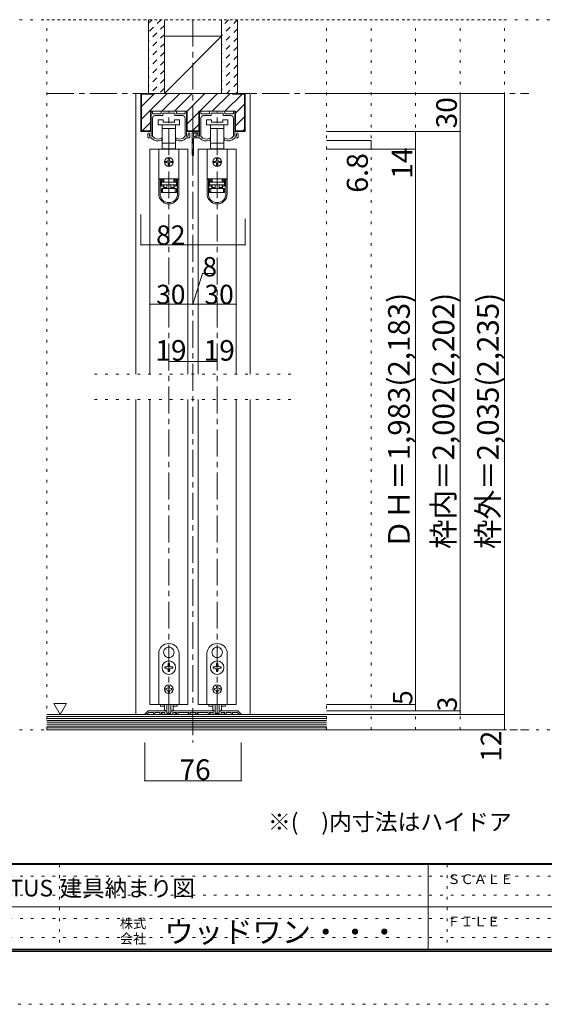
# Model space of a CAD drawing. Units: millimetres. Extents: x -6140 to 6160, y -4455 to 4425.
# Drawn here: x 922 to 3398, y -4455 to 195 of the extents above; entities that cross this region are included whole.
import ezdxf

# ---------------------------------------------------------------- set-up
doc = ezdxf.new("R2010")
doc.units = ezdxf.units.MM
doc.header["$LTSCALE"] = 30
for name, pattern in [('JWW_CENTER1', [6.773333, 4.233333, -0.846667, 0.846667, -0.846667]), ('JWW_DASHED1', [1.693333, 0.846667, -0.846667]), ('JWW_HOJO', [1.693333, -1.27, 0.423333])]:
    doc.linetypes.add(name, pattern=pattern)
for name, color, linetype in [('0-0_補助線', 7, 'Continuous'), ('0-1_通り芯', 7, 'Continuous'), ('0-2_柱', 7, 'Continuous'), ('0-3_仕上げ', 7, 'Continuous'), ('0-4_枠', 7, 'Continuous'), ('0-6_扉', 7, 'Continuous'), ('0-7_金物', 7, 'Continuous'), ('0-A_文字', 7, 'Continuous'), ('0-B_寸法', 7, 'Continuous'), ('0-C_ハッチ', 7, 'Continuous'), ('F-0_補助線', 7, 'Continuous'), ('F-1_枠', 7, 'Continuous'), ('F-A_文字', 7, 'Continuous')]:
    doc.layers.add(name, color=color, linetype=linetype)

msp = doc.modelspace()

# ---------------------------------------------------------------- linework, layer by layer
at = {"layer": '0-0_補助線', "color": 120, "linetype": 'JWW_HOJO', "lineweight": 5}
for p, q in [((1049.9, 195), (3209.9, 195)), ((1049.9, -3159), (1049.9, 195)), ((2369.9, -3159), (2369.9, 195)), ((2579.9, -3159), (2579.9, 195)), ((2789.9, -3159), (2789.9, 195)), ((2999.9, -3159), (2999.9, 195)), ((3209.9, -3159), (3209.9, 195)), ((1274.9, -1479), (2204.9, -1479)), ((1274.9, -1599), (2204.9, -1599)), ((3209.9, -3159), (1049.9, -3159))]:
    msp.add_line(p, q, dxfattribs=at)
at = {"layer": '0-1_通り芯', "color": 120, "linetype": 'JWW_CENTER1', "lineweight": 5}
for p, q in [((1739.9, 195), (1739.9, -3219)), ((1049.9, -153), (3323.9, -153)), ((1625.9, -3087), (1625.9, -237)), ((1853.9, -3087), (1853.9, -237)), ((1049.9, -3159), (3323.9, -3159))]:
    msp.add_line(p, q, dxfattribs=at)
at = {"layer": '0-2_柱', "color": 92, "linetype": 'Continuous', "lineweight": 13}
for p, q in [((1874.9, 117), (1604.9, 117)), ((1874.9, -153), (1604.9, -153))]:
    msp.add_line(p, q, dxfattribs=at)
at = {"layer": '0-2_柱', "color": 7, "linetype": 'Continuous', "lineweight": 9}
msp.add_line((1874.9, 117), (1604.9, -153), dxfattribs=at)
at = {"layer": '0-3_仕上げ', "color": 40, "linetype": 'Continuous', "lineweight": 15}
for p, q in [((1529.9, -153), (1529.9, 195)), ((1604.9, -153), (1604.9, 195)), ((1874.9, -153), (1874.9, 195)), ((1949.9, -153), (1949.9, 195)), ((2369.9, -3087), (1049.9, -3087)), ((2369.9, -3159), (1049.9, -3159))]:
    msp.add_line(p, q, dxfattribs=at)
at = {"layer": '0-3_仕上げ', "color": 7, "linetype": 'Continuous', "lineweight": 9}
for p, q in [((2369.9, -3096), (1049.9, -3096)), ((2369.9, -3105), (1049.9, -3105)), ((2369.9, -3114), (1049.9, -3114)), ((2369.9, -3123), (1049.9, -3123)), ((2369.9, -3132), (1049.9, -3132)), ((2369.9, -3141), (1049.9, -3141)), ((2369.9, -3150), (1049.9, -3150))]:
    msp.add_line(p, q, dxfattribs=at)
at = {"layer": '0-4_枠', "color": 120, "linetype": 'Continuous', "lineweight": 5}
for p, q in [((1469.9, -153), (1493.9, -153)), ((1469.9, -153), (1469.9, -1479)), ((2009.9, -153), (1985.9, -153)), ((2009.9, -1479), (2009.9, -153)), ((1469.9, -1599), (1469.9, -3087)), ((2009.9, -1599), (2009.9, -3087))]:
    msp.add_line(p, q, dxfattribs=at)
at = {"layer": '0-4_枠', "color": 92, "linetype": 'Continuous', "lineweight": 13}
for p, q in [((1493.9, -333), (1493.9, -153)), ((1985.9, -153), (1493.9, -153)), ((1496.9, -330), (1496.9, -156)), ((1553.9, -156), (1496.9, -156)), ((1553.9, -156), (1553.9, -153)), ((1925.9, -156), (1925.9, -153)), ((1925.9, -156), (1982.9, -156)), ((1982.9, -330), (1982.9, -156)), ((1985.9, -333), (1985.9, -153)), ((1539.5, -333), (1539.5, -237)), ((1712.3, -237), (1539.5, -237)), ((1712.3, -333), (1712.3, -237)), ((1767.5, -333), (1767.5, -237)), ((1940.3, -237), (1767.5, -237)), ((1940.3, -333), (1940.3, -237)), ((1539.5, -333), (1493.9, -333)), ((1496.9, -330), (1539.5, -330)), ((1767.5, -330), (1712.3, -330)), ((1767.5, -333), (1712.3, -333)), ((1982.9, -330), (1940.3, -330)), ((1985.9, -333), (1940.3, -333)), ((1526.5, -3070.8), (1512.3, -3085)), ((1522.7, -3087), (1513.1, -3087)), ((1523.9, -3083.5), (1531.2, -3076.2)), ((1523.9, -3085.8), (1523.9, -3083.5)), ((1530.7, -3069), (1570.1, -3069)), ((1531.2, -3076.2), (1553.9, -3076.2)), ((1553.9, -3085.2), (1553.9, -3076.2)), ((1555.7, -3087), (1558.1, -3087)), ((1559.9, -3085.2), (1559.9, -3076.2)), ((1583.9, -3076.2), (1559.9, -3076.2)), ((1570.1, -3069), (1571.9, -3070.8)), ((1571.9, -3070.8), (1573.7, -3069)), ((1606.5, -3069), (1573.7, -3069)), ((1583.9, -3085.2), (1583.9, -3076.2)), ((1593.5, -3087), (1585.7, -3087)), ((1589.9, -3076.2), (1589.9, -3082.2)), ((1604.3, -3076.2), (1589.9, -3076.2)), ((1593.5, -3082.2), (1589.9, -3082.2)), ((1607.3, -3079.2), (1607.3, -3085.2)), ((1607.5, -3069.1), (1614.2, -3071.3)), ((1642.7, -3087), (1609.1, -3087)), ((1616.3, -3074.2), (1616.3, -3080.4)), ((1618.1, -3082.2), (1633.7, -3082.2)), ((1635.5, -3074.2), (1635.5, -3080.4)), ((1644.4, -3069.1), (1637.6, -3071.3)), ((1644.5, -3079.2), (1644.5, -3085.2)), ((1645.3, -3069), (1738.1, -3069)), ((1647.5, -3076.2), (1661.9, -3076.2)), ((1658.3, -3082.2), (1661.9, -3082.2)), ((1658.3, -3087), (1666.1, -3087)), ((1661.9, -3076.2), (1661.9, -3082.2)), ((1667.9, -3085.2), (1667.9, -3076.2)), ((1667.9, -3076.2), (1721.9, -3076.2)), ((1718.3, -3082.2), (1721.9, -3082.2)), ((1718.3, -3087), (1726.1, -3087)), ((1721.9, -3076.2), (1721.9, -3082.2)), ((1727.9, -3085.2), (1727.9, -3076.2)), ((1727.9, -3076.2), (1751.9, -3076.2)), ((1739.9, -3070.8), (1738.1, -3069)), ((1741.7, -3069), (1739.9, -3070.8)), ((1834.5, -3069), (1741.7, -3069)), ((1751.9, -3085.2), (1751.9, -3076.2)), ((1761.5, -3087), (1753.7, -3087)), ((1757.9, -3076.2), (1757.9, -3082.2)), ((1811.9, -3076.2), (1757.9, -3076.2)), ((1761.5, -3082.2), (1757.9, -3082.2)), ((1811.9, -3085.2), (1811.9, -3076.2)), ((1821.5, -3087), (1813.7, -3087)), ((1817.9, -3076.2), (1817.9, -3082.2)), ((1832.3, -3076.2), (1817.9, -3076.2)), ((1821.5, -3082.2), (1817.9, -3082.2)), ((1835.3, -3079.2), (1835.3, -3085.2)), ((1835.5, -3069.1), (1842.2, -3071.3)), ((1870.7, -3087), (1837.1, -3087)), ((1844.3, -3074.2), (1844.3, -3080.4)), ((1846.1, -3082.2), (1861.7, -3082.2)), ((1863.5, -3074.2), (1863.5, -3080.4)), ((1872.4, -3069.1), (1865.6, -3071.3)), ((1872.5, -3079.2), (1872.5, -3085.2)), ((1873.3, -3069), (1906.1, -3069)), ((1875.5, -3076.2), (1889.9, -3076.2)), ((1886.3, -3082.2), (1889.9, -3082.2)), ((1886.3, -3087), (1894.1, -3087)), ((1889.9, -3076.2), (1889.9, -3082.2)), ((1895.9, -3085.2), (1895.9, -3076.2)), ((1895.9, -3076.2), (1919.9, -3076.2)), ((1907.9, -3070.8), (1906.1, -3069)), ((1909.7, -3069), (1907.9, -3070.8)), ((1949.1, -3069), (1909.7, -3069)), ((1919.9, -3085.2), (1919.9, -3076.2)), ((1924.1, -3087), (1921.7, -3087)), ((1925.9, -3085.2), (1925.9, -3076.2)), ((1925.9, -3076.2), (1948.6, -3076.2)), ((1955.9, -3083.5), (1948.6, -3076.2)), ((1953.4, -3070.8), (1967.6, -3085)), ((1955.9, -3085.8), (1955.9, -3083.5)), ((1957.1, -3087), (1966.7, -3087))]:
    msp.add_line(p, q, dxfattribs=at)
for centre, radius, start, end in [((1513.1, -3085.8), 1.2, 135, 270), ((1522.7, -3085.8), 1.2, 270, 0), ((1530.7, -3075), 6, 90, 135), ((1555.7, -3085.2), 1.8, 180, 270), ((1558.1, -3085.2), 1.8, 270, 0), ((1585.7, -3085.2), 1.8, 180, 270), ((1593.5, -3084.6), 2.4, 0, 90), ((1593.5, -3084.6), 2.4, 270, 0), ((1604.3, -3079.2), 3, 0, 90), ((1606.5, -3072), 3, 72.1213, 90), ((1609.1, -3085.2), 1.8, 180, 270), ((1613.3, -3074.2), 3, 0, 72.1213), ((1618.1, -3080.4), 1.8, 180, 270), ((1633.7, -3080.4), 1.8, 270, 0), ((1638.5, -3074.2), 3, 107.8787, 180), ((1642.7, -3085.2), 1.8, 270, 0), ((1645.3, -3072), 3, 90, 107.8787), ((1647.5, -3079.2), 3, 90, 180), ((1658.3, -3084.6), 2.4, 90, 180), ((1658.3, -3084.6), 2.4, 180, 270), ((1666.1, -3085.2), 1.8, 270, 0), ((1718.3, -3084.6), 2.4, 90, 180), ((1718.3, -3084.6), 2.4, 180, 270), ((1726.1, -3085.2), 1.8, 270, 0), ((1753.7, -3085.2), 1.8, 180, 270), ((1761.5, -3084.6), 2.4, 0, 90), ((1761.5, -3084.6), 2.4, 270, 0), ((1813.7, -3085.2), 1.8, 180, 270), ((1821.5, -3084.6), 2.4, 0, 90), ((1821.5, -3084.6), 2.4, 270, 0), ((1832.3, -3079.2), 3, 0, 90), ((1834.5, -3072), 3, 72.1213, 90), ((1837.1, -3085.2), 1.8, 180, 270), ((1841.3, -3074.2), 3, 0, 72.1213), ((1846.1, -3080.4), 1.8, 180, 270), ((1861.7, -3080.4), 1.8, 270, 0), ((1866.5, -3074.2), 3, 107.8787, 180), ((1870.7, -3085.2), 1.8, 270, 0), ((1873.3, -3072), 3, 90, 107.8787), ((1875.5, -3079.2), 3, 90, 180), ((1886.3, -3084.6), 2.4, 90, 180), ((1886.3, -3084.6), 2.4, 180, 270), ((1894.1, -3085.2), 1.8, 270, 0), ((1921.7, -3085.2), 1.8, 180, 270), ((1924.1, -3085.2), 1.8, 270, 0), ((1949.1, -3075), 6, 45, 90), ((1957.1, -3085.8), 1.2, 180, 270), ((1966.7, -3085.8), 1.2, 270, 45)]:
    msp.add_arc(centre, radius, start, end, dxfattribs=at)
at = {"layer": '0-6_扉', "color": 200, "linetype": 'Continuous', "lineweight": 20}
for p, q in [((1715.9, -417), (1535.9, -417)), ((1535.9, -417), (1535.9, -1479)), ((1715.9, -417), (1715.9, -1479)), ((1943.9, -417), (1763.9, -417)), ((1763.9, -417), (1763.9, -1479)), ((1943.9, -417), (1943.9, -1479)), ((1535.9, -1599), (1535.9, -3039)), ((1715.9, -1599), (1715.9, -3039)), ((1763.9, -1599), (1763.9, -3039)), ((1943.9, -1599), (1943.9, -3039)), ((1715.9, -3039), (1535.9, -3039)), ((1763.9, -3039), (1943.9, -3039))]:
    msp.add_line(p, q, dxfattribs=at)
at = {"layer": '0-7_金物', "color": 7, "linetype": 'Continuous', "lineweight": 9}
for p, q in [((1541.9, -352.8), (1541.9, -240)), ((1544.9, -237), (1546.1, -237)), ((1549.1, -246), (1549.1, -240)), ((1549.1, -354.7), (1549.1, -270)), ((1552.1, -249), (1586, -249)), ((1561.1, -258), (1596.2, -258)), ((1574.9, -277.2), (1574.9, -301.2)), ((1598.9, -277.2), (1574.9, -277.2)), ((1589, -246), (1589, -240)), ((1592, -237), (1659.8, -237)), ((1598, -256.2), (1598, -247.8)), ((1598.9, -289.2), (1598.9, -277.2)), ((1599.8, -246), (1624.1, -246)), ((1625.9, -244.2), (1624.1, -246)), ((1627.7, -246), (1625.9, -244.2)), ((1627.7, -246), (1652, -246)), ((1652.9, -277.2), (1652.9, -289.2)), ((1676.9, -277.2), (1652.9, -277.2)), ((1653.8, -256.2), (1653.8, -247.8)), ((1690.7, -258), (1655.6, -258)), ((1662.8, -246), (1662.8, -240)), ((1699.7, -249), (1665.8, -249)), ((1676.9, -301.2), (1676.9, -277.2)), ((1702.7, -246), (1702.7, -240)), ((1702.7, -354.7), (1702.7, -270)), ((1706.9, -237), (1705.7, -237)), ((1709.9, -352.8), (1709.9, -240)), ((1769.9, -352.8), (1769.9, -240)), ((1772.9, -237), (1774.1, -237)), ((1777.1, -246), (1777.1, -240)), ((1777.1, -354.7), (1777.1, -270)), ((1780.1, -249), (1814, -249)), ((1789.1, -258), (1824.2, -258)), ((1802.9, -277.2), (1802.9, -301.2)), ((1826.9, -277.2), (1802.9, -277.2)), ((1817, -246), (1817, -240)), ((1820, -237), (1887.8, -237)), ((1826, -256.2), (1826, -247.8)), ((1826.9, -289.2), (1826.9, -277.2)), ((1827.8, -246), (1852.1, -246)), ((1853.9, -244.2), (1852.1, -246)), ((1855.7, -246), (1853.9, -244.2)), ((1855.7, -246), (1880, -246)), ((1880.9, -277.2), (1880.9, -289.2)), ((1904.9, -277.2), (1880.9, -277.2)), ((1881.8, -256.2), (1881.8, -247.8)), ((1918.7, -258), (1883.6, -258)), ((1890.8, -246), (1890.8, -240)), ((1927.7, -249), (1893.8, -249)), ((1904.9, -301.2), (1904.9, -277.2)), ((1930.7, -246), (1930.7, -240)), ((1930.7, -354.7), (1930.7, -270)), ((1934.9, -237), (1933.7, -237)), ((1937.9, -352.8), (1937.9, -240)), ((1574.9, -301.2), (1625.9, -301.2)), ((1594.4, -301.2), (1594.4, -319.2)), ((1594.4, -319.2), (1594.4, -388.8)), ((1594.4, -319.2), (1625.9, -319.2)), ((1652.9, -289.2), (1598.9, -289.2)), ((1625.9, -301.2), (1676.9, -301.2)), ((1625.9, -319.2), (1657.4, -319.2)), ((1657.4, -319.2), (1657.4, -301.2)), ((1657.4, -388.8), (1657.4, -319.2)), ((1802.9, -301.2), (1853.9, -301.2)), ((1822.4, -301.2), (1822.4, -319.2)), ((1822.4, -319.2), (1822.4, -388.8)), ((1822.4, -319.2), (1853.9, -319.2)), ((1880.9, -289.2), (1826.9, -289.2)), ((1853.9, -301.2), (1904.9, -301.2)), ((1853.9, -319.2), (1885.4, -319.2)), ((1885.4, -319.2), (1885.4, -301.2)), ((1885.4, -388.8), (1885.4, -319.2)), ((1526.9, -360), (1526.9, -343.8)), ((1529.9, -363), (1543.7, -363)), ((1534.1, -352.8), (1534.1, -346.2)), ((1538.9, -355.8), (1537.1, -355.8)), ((1592.9, -369.5), (1592.9, -366)), ((1658.9, -369.5), (1658.9, -366)), ((1721.9, -363), (1708.1, -363)), ((1712.9, -355.8), (1714.7, -355.8)), ((1717.7, -352.8), (1717.7, -346.2)), ((1724.9, -360), (1724.9, -343.8)), ((1736.3, -445.2), (1736.3, -337.2)), ((1739.3, -334.2), (1766.9, -334.2)), ((1742.3, -355.2), (1742.3, -343.2)), ((1742.3, -445.2), (1742.3, -364.8)), ((1744.1, -357), (1748.9, -357)), ((1744.1, -363), (1753.1, -363)), ((1745.3, -340.2), (1760.9, -340.2)), ((1754.9, -361.2), (1754.9, -343.8)), ((1757.9, -363), (1771.7, -363)), ((1762.1, -352.8), (1762.1, -346.2)), ((1763.9, -343.2), (1763.9, -349.8)), ((1766.9, -355.8), (1765.1, -355.8)), ((1820.9, -369.5), (1820.9, -366)), ((1886.9, -369.5), (1886.9, -366)), ((1949.9, -363), (1936.1, -363)), ((1940.9, -355.8), (1942.7, -355.8)), ((1945.7, -352.8), (1945.7, -346.2)), ((1952.9, -360), (1952.9, -343.8)), ((1578.5, -417), (1578.5, -556.8)), ((1673.3, -417), (1578.5, -417)), ((1594.4, -388.8), (1594.4, -415.2)), ((1625.9, -388.8), (1594.4, -388.8)), ((1594.4, -415.2), (1601.9, -415.2)), ((1649.9, -415.2), (1601.9, -415.2)), ((1601.9, -415.2), (1601.9, -417)), ((1657.4, -388.8), (1625.9, -388.8)), ((1649.9, -417), (1649.9, -415.2)), ((1649.9, -415.2), (1657.4, -415.2)), ((1657.4, -415.2), (1657.4, -388.8)), ((1673.3, -417), (1673.3, -556.8)), ((1806.5, -417), (1806.5, -556.8)), ((1901.3, -417), (1806.5, -417)), ((1822.4, -388.8), (1822.4, -415.2)), ((1853.9, -388.8), (1822.4, -388.8)), ((1822.4, -415.2), (1829.9, -415.2)), ((1877.9, -415.2), (1829.9, -415.2)), ((1829.9, -415.2), (1829.9, -417)), ((1885.4, -388.8), (1853.9, -388.8)), ((1877.9, -417), (1877.9, -415.2)), ((1877.9, -415.2), (1885.4, -415.2)), ((1885.4, -415.2), (1885.4, -388.8)), ((1901.3, -417), (1901.3, -556.8)), ((1622.9, -462), (1622.9, -468)), ((1628.9, -468), (1628.9, -462)), ((1850.9, -462), (1850.9, -468)), ((1856.9, -468), (1856.9, -462)), ((1616.9, -474), (1610.9, -474)), ((1610.9, -480), (1616.9, -480)), ((1622.9, -486), (1622.9, -492)), ((1628.9, -492), (1628.9, -486)), ((1640.9, -474), (1634.9, -474)), ((1634.9, -480), (1640.9, -480)), ((1844.9, -474), (1838.9, -474)), ((1838.9, -480), (1844.9, -480)), ((1850.9, -486), (1850.9, -492)), ((1856.9, -492), (1856.9, -486)), ((1868.9, -474), (1862.9, -474)), ((1862.9, -480), (1868.9, -480)), ((1578.5, -556.8), (1578.5, -557.4)), ((1673.3, -556.8), (1578.5, -556.8)), ((1578.5, -557.4), (1578.5, -627.6)), ((1584.5, -557.4), (1578.5, -557.4)), ((1584.5, -627.6), (1584.5, -557.4)), ((1600.7, -557.4), (1584.5, -557.4)), ((1596.5, -557.4), (1596.5, -556.8)), ((1600.7, -557.4), (1600.7, -563.4)), ((1601.9, -570), (1601.9, -556.8)), ((1649.9, -556.8), (1649.9, -570)), ((1651.1, -563.4), (1651.1, -557.4)), ((1667.3, -557.4), (1651.1, -557.4)), ((1655.3, -556.8), (1655.3, -557.4)), ((1673.3, -557.4), (1667.3, -557.4)), ((1667.3, -557.4), (1667.3, -627.6)), ((1673.3, -556.8), (1673.3, -557.4)), ((1673.3, -627.6), (1673.3, -557.4)), ((1806.5, -556.8), (1806.5, -557.4)), ((1901.3, -556.8), (1806.5, -556.8)), ((1806.5, -557.4), (1806.5, -627.6)), ((1812.5, -557.4), (1806.5, -557.4)), ((1812.5, -627.6), (1812.5, -557.4)), ((1828.7, -557.4), (1812.5, -557.4)), ((1824.5, -557.4), (1824.5, -556.8)), ((1828.7, -557.4), (1828.7, -563.4)), ((1829.9, -570), (1829.9, -556.8)), ((1877.9, -556.8), (1877.9, -570)), ((1879.1, -563.4), (1879.1, -557.4)), ((1895.3, -557.4), (1879.1, -557.4)), ((1883.3, -556.8), (1883.3, -557.4)), ((1901.3, -557.4), (1895.3, -557.4)), ((1895.3, -557.4), (1895.3, -627.6)), ((1901.3, -556.8), (1901.3, -557.4)), ((1901.3, -627.6), (1901.3, -557.4)), ((1589.3, -563.4), (1600.7, -563.4)), ((1589.3, -563.4), (1589.3, -591.6)), ((1600.7, -569.4), (1589.3, -569.4)), ((1589.3, -585.6), (1600.7, -585.6)), ((1600.7, -591.6), (1589.3, -591.6)), ((1601.9, -570), (1590.5, -570)), ((1590.5, -570), (1590.5, -573)), ((1590.5, -585), (1590.5, -573)), ((1590.5, -573), (1661.3, -573)), ((1661.3, -585), (1590.5, -585)), ((1590.5, -621), (1590.5, -603)), ((1590.5, -603), (1596.5, -603)), ((1596.5, -603), (1596.5, -621)), ((1596.5, -603), (1655.3, -603)), ((1600.7, -563.4), (1600.7, -569.4)), ((1600.7, -585.6), (1600.7, -591.6)), ((1600.7, -591.6), (1600.7, -603)), ((1601.9, -597), (1601.9, -585)), ((1601.9, -597), (1616.9, -597)), ((1601.9, -603), (1601.9, -597)), ((1616.9, -585), (1616.9, -603)), ((1634.9, -585), (1634.9, -603)), ((1634.9, -597), (1649.9, -597)), ((1661.3, -570), (1649.9, -570)), ((1649.9, -585), (1649.9, -597)), ((1649.9, -597), (1649.9, -603)), ((1651.1, -563.4), (1662.5, -563.4)), ((1651.1, -569.4), (1651.1, -563.4)), ((1662.5, -569.4), (1651.1, -569.4)), ((1651.1, -585.6), (1662.5, -585.6)), ((1651.1, -591.6), (1651.1, -585.6)), ((1651.1, -603), (1651.1, -591.6)), ((1662.5, -591.6), (1651.1, -591.6)), ((1655.3, -621), (1655.3, -603)), ((1655.3, -603), (1661.3, -603)), ((1661.3, -573), (1661.3, -570)), ((1661.3, -573), (1661.3, -585)), ((1661.3, -603), (1661.3, -621)), ((1662.5, -591.6), (1662.5, -563.4)), ((1817.3, -563.4), (1828.7, -563.4)), ((1817.3, -563.4), (1817.3, -591.6)), ((1828.7, -569.4), (1817.3, -569.4)), ((1817.3, -585.6), (1828.7, -585.6)), ((1828.7, -591.6), (1817.3, -591.6)), ((1829.9, -570), (1818.5, -570)), ((1818.5, -570), (1818.5, -573)), ((1818.5, -585), (1818.5, -573)), ((1818.5, -573), (1889.3, -573)), ((1889.3, -585), (1818.5, -585)), ((1818.5, -621), (1818.5, -603)), ((1818.5, -603), (1824.5, -603)), ((1824.5, -603), (1824.5, -621)), ((1824.5, -603), (1883.3, -603)), ((1828.7, -563.4), (1828.7, -569.4)), ((1828.7, -585.6), (1828.7, -591.6)), ((1828.7, -591.6), (1828.7, -603)), ((1829.9, -597), (1829.9, -585)), ((1829.9, -597), (1844.9, -597)), ((1829.9, -603), (1829.9, -597)), ((1844.9, -585), (1844.9, -603)), ((1862.9, -585), (1862.9, -603)), ((1862.9, -597), (1877.9, -597)), ((1889.3, -570), (1877.9, -570)), ((1877.9, -585), (1877.9, -597)), ((1877.9, -597), (1877.9, -603)), ((1879.1, -563.4), (1890.5, -563.4)), ((1879.1, -569.4), (1879.1, -563.4)), ((1890.5, -569.4), (1879.1, -569.4)), ((1879.1, -585.6), (1890.5, -585.6)), ((1879.1, -591.6), (1879.1, -585.6)), ((1879.1, -603), (1879.1, -591.6)), ((1890.5, -591.6), (1879.1, -591.6)), ((1883.3, -621), (1883.3, -603)), ((1883.3, -603), (1889.3, -603)), ((1889.3, -573), (1889.3, -570)), ((1889.3, -573), (1889.3, -585)), ((1889.3, -603), (1889.3, -621)), ((1890.5, -591.6), (1890.5, -563.4)), ((1596.5, -621), (1590.5, -621)), ((1655.3, -621), (1596.5, -621)), ((1661.3, -621), (1655.3, -621)), ((1824.5, -621), (1818.5, -621)), ((1883.3, -621), (1824.5, -621)), ((1889.3, -621), (1883.3, -621)), ((1625.3, -2768.1), (1625.9, -2768.7)), ((1626.5, -2768.1), (1625.9, -2768.7)), ((1853.3, -2768.1), (1853.9, -2768.7)), ((1854.5, -2768.1), (1853.9, -2768.7)), ((1577.9, -3039), (1577.9, -2799)), ((1604.1, -2804.9), (1604.9, -2805.2)), ((1604.7, -2806), (1604.9, -2805.2)), ((1647.8, -2804.9), (1647, -2805.2)), ((1647.2, -2806), (1647, -2805.2)), ((1673.9, -2799), (1673.9, -3039)), ((1805.9, -3039), (1805.9, -2799)), ((1832.1, -2804.9), (1832.9, -2805.2)), ((1832.7, -2806), (1832.9, -2805.2)), ((1875.8, -2804.9), (1875, -2805.2)), ((1875.2, -2806), (1875, -2805.2)), ((1901.9, -2799), (1901.9, -3039)), ((1612.7, -2862), (1607, -2862)), ((1607, -2862), (1607, -2868)), ((1607, -2868), (1612.7, -2868)), ((1622.9, -2846.1), (1622.9, -2851.8)), ((1628.9, -2846.1), (1622.9, -2846.1)), ((1622.9, -2878.2), (1622.9, -2883.9)), ((1628.9, -2851.8), (1628.9, -2846.1)), ((1628.9, -2883.9), (1628.9, -2878.2)), ((1644.8, -2862), (1639.1, -2862)), ((1639.1, -2868), (1644.8, -2868)), ((1644.8, -2868), (1644.8, -2862)), ((1840.7, -2862), (1835, -2862)), ((1835, -2862), (1835, -2868)), ((1835, -2868), (1840.7, -2868)), ((1850.9, -2846.1), (1850.9, -2851.8)), ((1856.9, -2846.1), (1850.9, -2846.1)), ((1850.9, -2878.2), (1850.9, -2883.9)), ((1856.9, -2851.8), (1856.9, -2846.1)), ((1856.9, -2883.9), (1856.9, -2878.2)), ((1872.8, -2862), (1867.1, -2862)), ((1867.1, -2868), (1872.8, -2868)), ((1872.8, -2868), (1872.8, -2862)), ((1622.9, -2883.9), (1628.9, -2883.9)), ((1850.9, -2883.9), (1856.9, -2883.9)), ((1615.1, -2964), (1611.5, -2964)), ((1611.5, -2964), (1611.5, -2970)), ((1611.5, -2970), (1615.1, -2970)), ((1622.9, -2952.6), (1628.9, -2952.6)), ((1622.9, -2952.6), (1622.9, -2956.2)), ((1628.9, -2952.6), (1628.9, -2956.2)), ((1636.7, -2964), (1640.3, -2964)), ((1640.3, -2970), (1636.7, -2970)), ((1640.3, -2964), (1640.3, -2970)), ((1843.1, -2964), (1839.5, -2964)), ((1839.5, -2964), (1839.5, -2970)), ((1839.5, -2970), (1843.1, -2970)), ((1850.9, -2952.6), (1856.9, -2952.6)), ((1850.9, -2952.6), (1850.9, -2956.2)), ((1856.9, -2952.6), (1856.9, -2956.2)), ((1864.7, -2964), (1868.3, -2964)), ((1868.3, -2970), (1864.7, -2970)), ((1868.3, -2964), (1868.3, -2970)), ((1622.9, -2977.8), (1622.9, -2981.4)), ((1628.9, -2981.4), (1622.9, -2981.4)), ((1628.9, -2977.8), (1628.9, -2981.4)), ((1850.9, -2977.8), (1850.9, -2981.4)), ((1856.9, -2981.4), (1850.9, -2981.4)), ((1856.9, -2977.8), (1856.9, -2981.4)), ((1673.9, -3039), (1577.9, -3039)), ((1586.3, -3039), (1586.3, -3046.2)), ((1586.3, -3046.2), (1605.1, -3046.2)), ((1604.9, -3059.5), (1604.9, -3039)), ((1616.9, -3039), (1616.9, -3078.7)), ((1634.9, -3039), (1634.9, -3078.7)), ((1646.7, -3046.2), (1665.5, -3046.2)), ((1646.9, -3059.5), (1646.9, -3039)), ((1665.5, -3039), (1665.5, -3046.2)), ((1901.9, -3039), (1805.9, -3039)), ((1814.3, -3039), (1814.3, -3046.2)), ((1833.1, -3046.2), (1814.3, -3046.2)), ((1832.9, -3059.5), (1832.9, -3039)), ((1844.9, -3039), (1844.9, -3078.7)), ((1862.9, -3039), (1862.9, -3078.7)), ((1893.5, -3046.2), (1874.7, -3046.2)), ((1874.9, -3059.5), (1874.9, -3039)), ((1893.5, -3039), (1893.5, -3046.2)), ((1618.7, -3080.5), (1633.1, -3080.5)), ((1846.7, -3080.5), (1861.1, -3080.5))]:
    msp.add_line(p, q, dxfattribs=at)
for centre, radius in [((1625.9, -477), 21), ((1853.9, -477), 21), ((1625.9, -2865), 32.1), ((1853.9, -2865), 32.1), ((1625.9, -2967), 21), ((1853.9, -2967), 21)]:
    msp.add_circle(centre, radius, dxfattribs=at)
for centre, radius, start, end in [((1544.9, -240), 3, 90, 180), ((1546.1, -240), 3, 0, 90), ((1552.1, -246), 3, 180, 270), ((1561.1, -270), 12, 90, 180), ((1586, -246), 3, 270, 0), ((1592, -240), 3, 90, 180), ((1596.2, -256.2), 1.8, 270, 0), ((1599.8, -247.8), 1.8, 90, 180), ((1652, -247.8), 1.8, 0, 90), ((1655.6, -256.2), 1.8, 180, 270), ((1659.8, -240), 3, 0, 90), ((1665.8, -246), 3, 180, 270), ((1690.7, -270), 12, 0, 90), ((1699.7, -246), 3, 270, 0), ((1705.7, -240), 3, 90, 180), ((1706.9, -240), 3, 0, 90), ((1772.9, -240), 3, 90, 180), ((1774.1, -240), 3, 0, 90), ((1780.1, -246), 3, 180, 270), ((1789.1, -270), 12, 90, 180), ((1814, -246), 3, 270, 0), ((1820, -240), 3, 90, 180), ((1824.2, -256.2), 1.8, 270, 0), ((1827.8, -247.8), 1.8, 90, 180), ((1880, -247.8), 1.8, 0, 90), ((1883.6, -256.2), 1.8, 180, 270), ((1887.8, -240), 3, 0, 90), ((1893.8, -246), 3, 180, 270), ((1918.7, -270), 12, 0, 90), ((1927.7, -246), 3, 270, 0), ((1933.7, -240), 3, 90, 180), ((1934.9, -240), 3, 0, 90), ((1530.5, -343.8), 3.6, 0, 180), ((1529.9, -360), 3, 180, 270.0002), ((1534.1, -345), 1.2, 270, 90), ((1537.1, -352.8), 3, 180, 270), ((1538.9, -352.8), 3, 270, 0), ((1553.9, -356.7), 12, 211.7393, 220.9259), ((1574.3, -339), 39, 220.9259, 292.4464), ((1550.9, -354.7), 1.8, 180, 213.9231), ((1574.3, -339), 30, 213.9231, 301.8908), ((1586.9, -369.5), 6, 292.4464, 0), ((1591.1, -366), 1.8, 0, 121.8908), ((1660.7, -366), 1.8, 58.1092, 180), ((1664.9, -369.5), 6, 180, 247.5536), ((1677.5, -339), 30, 238.1092, 326.0769), ((1677.5, -339), 39, 247.5536, 319.0741), ((1700.9, -354.7), 1.8, 326.0769, 0), ((1697.9, -356.7), 12, 319.0741, 328.2607), ((1712.9, -352.8), 3, 180, 270), ((1714.7, -352.8), 3, 270, 0), ((1717.7, -345), 1.2, 90, 270), ((1721.3, -343.8), 3.6, 0, 180), ((1721.9, -360), 3, 269.9998, 0), ((1739.3, -337.2), 3, 90, 180), ((1745.3, -343.2), 3, 90, 180), ((1744.1, -355.2), 1.8, 180, 270), ((1744.1, -364.8), 1.8, 90, 180), ((1751.9, -357), 3, 0, 180), ((1753.1, -361.2), 1.8, 270, 0), ((1758.5, -343.8), 3.6, 0, 180), ((1757.9, -360), 3, 180, 270.0002), ((1760.9, -343.2), 3, 0, 90), ((1762.1, -345), 1.2, 270, 90), ((1765.1, -352.8), 3, 180, 270), ((1763.9, -351), 1.2, 90, 270), ((1766.9, -352.2), 3, 180, 0), ((1766.9, -337.2), 3, 0, 90), ((1766.9, -352.8), 3, 270, 0), ((1781.9, -356.7), 12, 211.7393, 220.9259), ((1802.3, -339), 39, 220.9259, 292.4464), ((1778.9, -354.7), 1.8, 180, 213.9231), ((1802.3, -339), 30, 213.9231, 301.8908), ((1814.9, -369.5), 6, 292.4464, 0), ((1819.1, -366), 1.8, 0, 121.8908), ((1888.7, -366), 1.8, 58.1092, 180), ((1892.9, -369.5), 6, 180, 247.5536), ((1905.5, -339), 30, 238.1092, 326.0769), ((1905.5, -339), 39, 247.5536, 319.0741), ((1928.9, -354.7), 1.8, 326.0769, 0), ((1925.9, -356.7), 12, 319.0741, 328.2607), ((1940.9, -352.8), 3, 180, 270), ((1942.7, -352.8), 3, 270, 0), ((1945.7, -345), 1.2, 90, 270), ((1949.3, -343.8), 3.6, 0, 180), ((1949.9, -360), 3, 269.9998, 0), ((1625.9, -462), 3, 90, 180), ((1625.9, -462), 3, 0, 90), ((1739.3, -445.2), 3, 180, 0), ((1853.9, -462), 3, 90, 180), ((1853.9, -462), 3, 0, 90), ((1610.9, -477), 3, 90, 180), ((1610.9, -477), 3, 180, 270), ((1616.9, -468), 6, 270, 0), ((1616.9, -486), 6, 0, 90), ((1625.9, -492), 3, 180, 270), ((1625.9, -492), 3, 270, 0), ((1634.9, -468), 6, 180, 270), ((1634.9, -486), 6, 90, 180), ((1640.9, -477), 3, 0, 90), ((1640.9, -477), 3, 270, 0), ((1838.9, -477), 3, 90, 180), ((1838.9, -477), 3, 180, 270), ((1844.9, -468), 6, 270, 0), ((1844.9, -486), 6, 0, 90), ((1853.9, -492), 3, 180, 270), ((1853.9, -492), 3, 270, 0), ((1862.9, -468), 6, 180, 270), ((1862.9, -486), 6, 90, 180), ((1868.9, -477), 3, 0, 90), ((1868.9, -477), 3, 270, 0), ((1625.9, -627.6), 47.4, 180, 0), ((1625.9, -627.6), 41.4, 180, 0), ((1853.9, -627.6), 47.4, 180, 0), ((1853.9, -627.6), 41.4, 180, 0), ((1625.9, -2799), 48, 0, 180), ((1625.9, -2793), 24.9, 91.3645, 208.6355), ((1625.9, -2793), 24.9, 331.3645, 88.6355), ((1853.9, -2799), 48, 0, 180), ((1853.9, -2793), 24.9, 91.3645, 208.6355), ((1853.9, -2793), 24.9, 331.3645, 88.6355), ((1625.9, -2793), 24.9, 211.3645, 328.6355), ((1853.9, -2793), 24.9, 211.3645, 328.6355), ((1612.7, -2851.8), 10.2, 270, 0), ((1612.7, -2878.2), 10.2, 0, 90), ((1639.1, -2851.8), 10.2, 180, 270), ((1639.1, -2878.2), 10.2, 90, 180), ((1840.7, -2851.8), 10.2, 270, 0), ((1840.7, -2878.2), 10.2, 0, 90), ((1867.1, -2851.8), 10.2, 180, 270), ((1867.1, -2878.2), 10.2, 90, 180), ((1615.1, -2956.2), 7.8, 270, 0), ((1615.1, -2977.8), 7.8, 0, 90), ((1636.7, -2956.2), 7.8, 180, 270), ((1636.7, -2977.8), 7.8, 90, 180), ((1843.1, -2956.2), 7.8, 270, 0), ((1843.1, -2977.8), 7.8, 0, 90), ((1864.7, -2956.2), 7.8, 180, 270), ((1864.7, -2977.8), 7.8, 90, 180), ((1616.9, -3059.5), 12, 180, 264.7841), ((1634.9, -3059.5), 12, 275.2159, 0), ((1844.9, -3059.5), 12, 180, 264.7841), ((1862.9, -3059.5), 12, 275.2159, 0), ((1615.7, -3072.7), 1.2, 0, 84.7841), ((1618.7, -3078.7), 1.8, 180, 270), ((1633.1, -3078.7), 1.8, 270, 0), ((1636.1, -3072.7), 1.2, 95.2159, 180), ((1843.7, -3072.7), 1.2, 0, 84.7841), ((1846.7, -3078.7), 1.8, 180, 270), ((1861.1, -3078.7), 1.8, 270, 0), ((1864.1, -3072.7), 1.2, 95.2159, 180)]:
    msp.add_arc(centre, radius, start, end, dxfattribs=at)
at = {"layer": '0-A_文字', "color": 7, "linetype": 'Continuous', "lineweight": 9}
for p, q in [((1083.3, -3034.1), (1113.3, -3086.1)), ((1083.3, -3034.1), (1143.3, -3034.1)), ((1143.3, -3034.1), (1113.3, -3086.1))]:
    msp.add_line(p, q, dxfattribs=at)
at = {"layer": '0-B_寸法', "color": 120, "linetype": 'Continuous', "lineweight": 5}
for p, q in [((3209.9, -153), (2369.9, -153)), ((2999.9, -153), (2999.9, -333)), ((3209.9, -3087), (3209.9, -153)), ((2999.9, -333), (2369.9, -333)), ((2789.9, -333), (2789.9, -417)), ((2999.9, -3069), (2999.9, -333)), ((2579.9, -376.2), (2369.9, -376.2)), ((2789.9, -417), (2369.9, -417)), ((2579.9, -376.2), (2579.9, -417)), ((2789.9, -417), (2789.9, -3039)), ((1493.9, -868.8), (1493.9, -724.5)), ((1985.9, -868.8), (1985.9, -745.5)), ((1493.9, -868.8), (1985.9, -868.8)), ((1739.9, -1149), (1784.1, -1003.2)), ((1784.1, -1003.2), (1844.1, -1003.2)), ((1535.9, -1149), (1943.9, -1149)), ((1625.9, -1419), (1739.9, -1419)), ((1739.9, -1419), (1853.9, -1419)), ((2789.9, -3039), (2369.9, -3039)), ((2789.9, -3039), (2789.9, -3069)), ((2999.9, -3069), (2369.9, -3069)), ((3209.9, -3087), (2369.9, -3087)), ((2999.9, -3087), (2999.9, -3069)), ((3209.9, -3159), (3209.9, -3087)), ((3209.9, -3159), (2369.9, -3159)), ((1511.9, -3399), (1511.9, -3219)), ((1967.9, -3399), (1967.9, -3219)), ((1967.9, -3399), (1511.9, -3399))]:
    msp.add_line(p, q, dxfattribs=at)
at = {"layer": '0-B_寸法', "color": 7, "linetype": 'Continuous', "lineweight": 9, "const_width": 3}
for points in [[(3001.4, -153, 0.414214), (2999.9, -151.5, 0.414214), (2998.4, -153, 0.414214), (2999.9, -154.5, 0.414214)], [(3211.4, -153, 0.414214), (3209.9, -151.5, 0.414214), (3208.4, -153, 0.414214), (3209.9, -154.5, 0.414214)], [(2791.4, -333, 0.414214), (2789.9, -331.5, 0.414214), (2788.4, -333, 0.414214), (2789.9, -334.5, 0.414214)], [(3001.4, -333, 0.414214), (2999.9, -331.5, 0.414214), (2998.4, -333, 0.414214), (2999.9, -334.5, 0.414214)], [(2581.4, -376.2, 0.414214), (2579.9, -374.7, 0.414214), (2578.4, -376.2, 0.414214), (2579.9, -377.7, 0.414214)], [(2581.4, -417, 0.414214), (2579.9, -415.5, 0.414214), (2578.4, -417, 0.414214), (2579.9, -418.5, 0.414214)], [(2791.4, -417, 0.414214), (2789.9, -415.5, 0.414214), (2788.4, -417, 0.414214), (2789.9, -418.5, 0.414214)], [(1495.4, -868.8, 0.414214), (1493.9, -867.3, 0.414214), (1492.4, -868.8, 0.414214), (1493.9, -870.3, 0.414214)], [(1987.4, -868.8, 0.414214), (1985.9, -867.3, 0.414214), (1984.4, -868.8, 0.414214), (1985.9, -870.3, 0.414214)], [(1537.4, -1149, 0.414214), (1535.9, -1147.5, 0.414214), (1534.4, -1149, 0.414214), (1535.9, -1150.5, 0.414214)], [(1717.4, -1149, 0.414214), (1715.9, -1147.5, 0.414214), (1714.4, -1149, 0.414214), (1715.9, -1150.5, 0.414214)], [(1765.4, -1149, 0.414214), (1763.9, -1147.5, 0.414214), (1762.4, -1149, 0.414214), (1763.9, -1150.5, 0.414214)], [(1945.4, -1149, 0.414214), (1943.9, -1147.5, 0.414214), (1942.4, -1149, 0.414214), (1943.9, -1150.5, 0.414214)], [(1627.4, -1419, 0.414214), (1625.9, -1417.5, 0.414214), (1624.4, -1419, 0.414214), (1625.9, -1420.5, 0.414214)], [(1741.4, -1419, 0.414214), (1739.9, -1417.5, 0.414214), (1738.4, -1419, 0.414214), (1739.9, -1420.5, 0.414214)], [(1855.4, -1419, 0.414214), (1853.9, -1417.5, 0.414214), (1852.4, -1419, 0.414214), (1853.9, -1420.5, 0.414214)], [(2791.4, -3039, 0.414214), (2789.9, -3037.5, 0.414214), (2788.4, -3039, 0.414214), (2789.9, -3040.5, 0.414214)], [(2791.4, -3069, 0.414214), (2789.9, -3067.5, 0.414214), (2788.4, -3069, 0.414214), (2789.9, -3070.5, 0.414214)], [(3001.4, -3069, 0.414214), (2999.9, -3067.5, 0.414214), (2998.4, -3069, 0.414214), (2999.9, -3070.5, 0.414214)], [(3001.4, -3087, 0.414214), (2999.9, -3085.5, 0.414214), (2998.4, -3087, 0.414214), (2999.9, -3088.5, 0.414214)], [(3211.4, -3159, 0.414214), (3209.9, -3157.5, 0.414214), (3208.4, -3159, 0.414214), (3209.9, -3160.5, 0.414214)], [(1513.4, -3399, 0.414214), (1511.9, -3397.5, 0.414214), (1510.4, -3399, 0.414214), (1511.9, -3400.5, 0.414214)], [(1969.4, -3399, 0.414214), (1967.9, -3397.5, 0.414214), (1966.4, -3399, 0.414214), (1967.9, -3400.5, 0.414214)]]:
    msp.add_lwpolyline(points, format="xyb", close=True, dxfattribs=at)
at = {"layer": '0-C_ハッチ', "color": 120, "linetype": 'JWW_DASHED1', "lineweight": 5}
for p, q in [((1546.9, 195), (1529.9, 178)), ((1589.3, 195), (1529.9, 135.6)), ((1908.1, 195), (1874.9, 161.8)), ((1950.5, 195), (1874.9, 119.4)), ((1604.9, 168.2), (1529.9, 93.2)), ((1949.9, 151.9), (1874.9, 76.9)), ((1604.9, 125.8), (1529.9, 50.8)), ((1949.9, 109.5), (1874.9, 34.5)), ((1604.9, 83.3), (1529.9, 8.3)), ((1949.9, 67.1), (1874.9, -7.9)), ((1604.9, 40.9), (1529.9, -34.1)), ((1949.9, 24.7), (1874.9, -50.3)), ((1604.9, -1.5), (1529.9, -76.5)), ((1604.9, -43.9), (1529.9, -118.9)), ((1949.9, -17.8), (1874.9, -92.8)), ((1604.9, -86.4), (1538.3, -153)), ((1949.9, -60.2), (1874.9, -135.2)), ((1604.9, -128.8), (1580.7, -153)), ((1949.9, -102.6), (1899.5, -153)), ((1949.9, -145), (1942, -153))]:
    msp.add_line(p, q, dxfattribs=at)
at = {"layer": '0-C_ハッチ', "color": 120, "linetype": 'Continuous', "lineweight": 5}
for p, q in [((1496.9, -214.6), (1558.5, -153)), ((1496.9, -274), (1617.9, -153)), ((1593.3, -237), (1677.3, -153)), ((1652.7, -237), (1736.7, -153)), ((1712.1, -237), (1796.1, -153)), ((1771.5, -237), (1855.5, -153)), ((1830.9, -237), (1914.9, -153)), ((1890.3, -237), (1971.3, -156)), ((1940.3, -246.4), (1982.9, -203.8)), ((1712.3, -296.2), (1767.5, -241)), ((1940.3, -305.8), (1982.9, -263.2)), ((1539.5, -290.8), (1500.3, -330)), ((1737.9, -330), (1767.5, -300.4)), ((1982.9, -322.6), (1975.5, -330))]:
    msp.add_line(p, q, dxfattribs=at)
at = {"layer": 'F-0_補助線', "color": 120, "linetype": 'JWW_HOJO', "lineweight": 5}
for p, q in [((-6140.1, 195), (6159.9, 195)), ((-6140.1, -3159), (6159.9, -3159)), ((6159.9, -4455), (-6140.1, -4455))]:
    msp.add_line(p, q, dxfattribs=at)
at = {"layer": 'F-0_補助線', "color": 7, "linetype": 'JWW_HOJO', "lineweight": 9}
for p, q in [((1109.9, -3795), (1109.9, -4195)), ((2939.9, -3795), (2939.9, -4195)), ((9.9, -3850), (5849.9, -3850)), ((9.9, -3940), (5849.9, -3940)), ((9.9, -4050), (5849.9, -4050)), ((9.9, -4140), (5849.9, -4140))]:
    msp.add_line(p, q, dxfattribs=at)
at = {"layer": 'F-1_枠', "color": 200, "linetype": 'Continuous', "lineweight": 20}
for p, q in [((5859.9, -3790), (-5840.1, -3790)), ((5859.9, -3795), (-5840.1, -3795)), ((2849.9, -3795), (2849.9, -4195)), ((9.9, -3995), (5849.9, -3995)), ((5859.9, -4195), (-5840.1, -4195)), ((5859.9, -4200), (-5840.1, -4200)), ((5859.9, -4205), (-5840.1, -4205))]:
    msp.add_line(p, q, dxfattribs=at)

# ---------------------------------------------------------------- texts
at = {"layer": '0-A_文字', "color": 7, "linetype": 'Continuous', "lineweight": 211, "char_height": 102.235, "width": 1207.5, "attachment_point": 7, "rotation": 90}
for s, insert in [('{\\fＭＳ ゴシック|b0|i0|c128|p49;ＤＨ＝1,983(2,183)}', (2762.9, -2304.6)), ('{\\fＭＳ ゴシック|b0|i0|c128|p49;枠内＝2,002(2,202)}', (2972.9, -2304.6)), ('{\\fＭＳ ゴシック|b0|i0|c128|p49;枠外＝2,035(2,235)}', (3182.9, -2304.6))]:
    msp.add_mtext(s, dxfattribs=dict(at, insert=insert))
at = {"layer": '0-A_文字', "color": 7, "linetype": 'Continuous', "lineweight": 0, "insert": (2093.5, -3633.3), "char_height": 78.971, "width": 1140, "attachment_point": 7}
msp.add_mtext('{\\fＭＳ ゴシック|b0|i0|c128|p49;※(\u3000)内寸法はハイドア}', dxfattribs=at)
at = {"layer": '0-B_寸法', "color": 7, "linetype": 'Continuous', "lineweight": 211, "attachment_point": 7, "rotation": 90}
for s, insert, char_height, width in [('{\\fＭＳ ゴシック|b0|i0|c128|p49;30}', (2984.9, -318.2), 97.155, 127.5), ('{\\fＭＳ ゴシック|b0|i0|c128|p49;14}', (2774.9, -555.9), 97.155, 127.5), ('{\\fＭＳ ゴシック|b0|i0|c128|p49;6.8}', (2564.9, -622.5), 99.06, 195), ('{\\fＭＳ ゴシック|b0|i0|c128|p49;5}', (2774.9, -3041.3), 91.44, 60), ('{\\fＭＳ ゴシック|b0|i0|c128|p49;3}', (2984.9, -3071.3), 91.44, 60), ('{\\fＭＳ ゴシック|b0|i0|c128|p49;12}', (3194.9, -3309.9), 97.155, 127.5)]:
    msp.add_mtext(s, dxfattribs=dict(at, insert=insert, char_height=char_height, width=width))
at = {"layer": '0-B_寸法', "color": 7, "linetype": 'Continuous', "lineweight": 0, "insert": (1565.9, -868.1), "char_height": 91.44, "width": 120, "attachment_point": 7}
msp.add_mtext('{\\fＭＳ ゴシック|b0|i0|c128|p49;82}', dxfattribs=at)
at = {"layer": '0-B_寸法', "color": 7, "linetype": 'Continuous', "lineweight": 211, "attachment_point": 7}
for s, insert, char_height, width in [('{\\fＭＳ ゴシック|b0|i0|c128|p49;8}', (1784.1, -1017.4), 91.44, 60), ('{\\fＭＳ ゴシック|b0|i0|c128|p49;30}', (1565.9, -1148.3), 91.44, 120), ('{\\fＭＳ ゴシック|b0|i0|c128|p49;30}', (1793.9, -1148.3), 91.44, 120), ('{\\fＭＳ ゴシック|b0|i0|c128|p49;19}', (1562.2, -1415.4), 97.155, 127.5), ('{\\fＭＳ ゴシック|b0|i0|c128|p49;19}', (1790.2, -1415.4), 97.155, 127.5), ('{\\fＭＳ ゴシック|b0|i0|c128|p49;76}', (1676.2, -3395.4), 97.155, 127.5)]:
    msp.add_mtext(s, dxfattribs=dict(at, insert=insert, char_height=char_height, width=width))
at = {"layer": 'F-0_補助線', "color": 7, "linetype": 'Continuous', "lineweight": 0, "attachment_point": 7}
for s, insert, char_height, width in [('{\\fＭＳ ゴシック|b0|i0|c128|p49;建具納まり図}', (1109.9, -3945.9), 78.105, 615), ('{\\fＭＳ ゴシック|b0|i0|c128|p49;DOORETUS}', (509.9, -3945.7), 78.581, 412.5)]:
    msp.add_mtext(s, dxfattribs=dict(at, insert=insert, char_height=char_height, width=width))
at = {"layer": 'F-A_文字', "color": 7, "linetype": 'Continuous', "lineweight": 0, "attachment_point": 7}
for s, insert, char_height, width in [('{\\fＭＳ ゴシック|b0|i0|c128|p49;ＳＣＡＬＥ}', (2939.9, -3887.1), 45.72, 300), ('{\\fＭＳ ゴシック|b0|i0|c128|p49;株式}', (1394.9, -4096.1), 45.72, 120), ('{\\fＭＳ ゴシック|b0|i0|c128|p49;ＦＩＬＥ}', (2939.9, -4087.1), 45.72, 240), ('{\\fＭＳ ゴシック|b0|i0|c128|p49;ウッドワン・・・}', (1604.9, -4164.3), 101.441, 1065), ('{\\fＭＳ ゴシック|b0|i0|c128|p49;会社}', (1394.9, -4168.1), 45.72, 120)]:
    msp.add_mtext(s, dxfattribs=dict(at, insert=insert, char_height=char_height, width=width))

doc.saveas('drawing.dxf')
